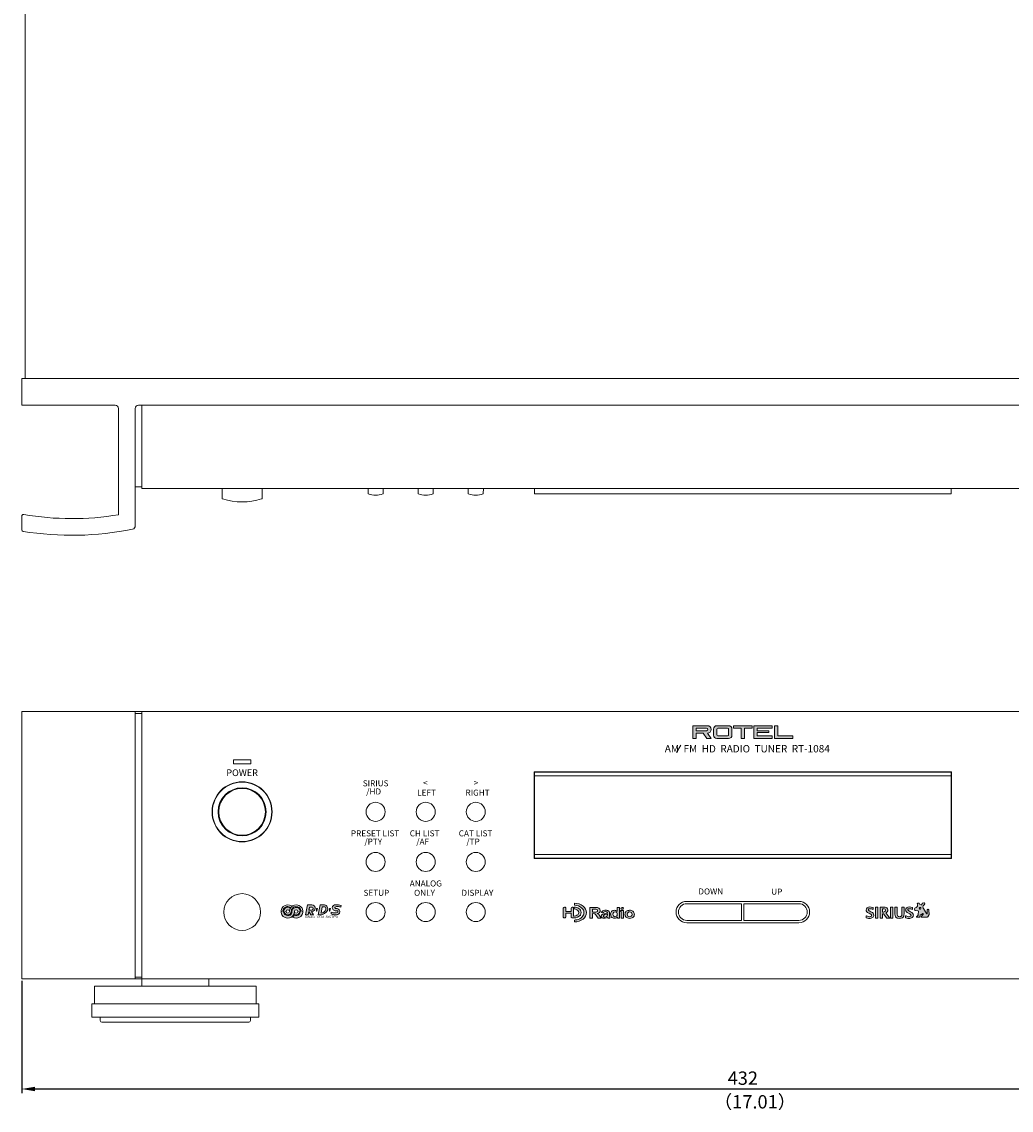
# Model space of a CAD drawing. Extents: x 198 to 804, y -39 to 613.
# Drawn here: x 198 to 494, y -39 to 287 of the extents above; entities that cross this region are included whole.
import ezdxf

# ---------------------------------------------------------------- set-up
doc = ezdxf.new("R2010")
doc.units = 0
doc.header["$LTSCALE"] = 0.5
doc.linetypes.add('HIDDEN2', pattern=[4.7625, 3.175, -1.5875])
doc.layers.get('DEFPOINTS').update_dxf_attribs({"linetype": 'CONTINUOUS', "lineweight": 25})
for name, color, linetype, lineweight in [('Ac Inlet', 55, 'CONTINUOUS', 15), ('Foot', 51, 'CONTINUOUS', 15), ('FRAME 100', 1, 'CONTINUOUS', 9), ('Sub Panel', 82, 'CONTINUOUS', 15), ('Titol', 7, 'CONTINUOUS', 18), ('画層2', 3, 'CONTINUOUS', 15), ('画層3', 6, 'CONTINUOUS', 15), ('画層4', 254, 'CONTINUOUS', 15), ('画層5', 133, 'CONTINUOUS', 15), ('画層6', 135, 'CONTINUOUS', 15)]:
    doc.layers.add(name, color=color, linetype=linetype, lineweight=lineweight)
doc.styles.get("Standard").update_dxf_attribs({"font": 'romans.shx', "width": 0.75, "height": 4, "bigfont": 'bigfont.shx'})
doc.dimstyles.get("Standard").update_dxf_attribs({"dimscale": 0, "dimtxt": 2.5, "dimasz": 2, "dimexe": 0.325, "dimexo": 0.625, "dimgap": 0.09, "dimtad": 0, "dimdec": 1, "dimzin": 0, "dimdsep": 46, "dimtxsty": 'Standard', "dimcen": 0, "dimadec": 0, "dimazin": 0, "dimtfac": 1, "dimtdec": 1, "dimtofl": 0, "dimtmove": 0, "dimatfit": 3, "dimfxl": 0, "dimtolj": 1, "dimtzin": 0, "dimarcsym": 0})

# ---------------------------------------------------------------- blocks, each defined once
blk = doc.blocks.new('*D0')
at = {"layer": 'DEFPOINTS', "color": 0}
for p in [(197.54, 0.18), (629.54, 0.18), (629.54, -32.82)]:
    blk.add_point(p, dxfattribs=at)
at = {"layer": 'FRAME 100', "color": 1, "lineweight": -2}
for p, q in [((197.54, -0.45), (197.54, -34.07)), ((629.54, -0.45), (629.54, -34.07)), ((201.54, -32.82), (625.54, -32.82))]:
    blk.add_line(p, q, dxfattribs=at)
at = {"layer": 'FRAME 100', "color": 1}
for points in [[(201.54, -32.15), (201.54, -33.49), (197.54, -32.82)], [(625.54, -32.15), (625.54, -33.49), (629.54, -32.82)]]:
    blk.add_solid(points, dxfattribs=at)
at = {"layer": 'FRAME 100', "color": 7, "insert": (413.54, -29.57), "char_height": 4, "attachment_point": 5}
blk.add_mtext('\\A1;432', dxfattribs=at)

msp = doc.modelspace()

# ---------------------------------------------------------------- hatches: boundary and pattern name
at = {"layer": 'Titol', "linetype": 'Continuous'}
h = msp.add_hatch(color=256, dxfattribs=at)
h.paths.add_polyline_path([(401.669, 73.729), (402.802, 72.179), (404.041, 72.179), (402.911, 73.724, 1), (402.911, 75.984), (398.541, 75.979), (398.541, 72.179), (399.541, 72.179), (399.541, 73.729)])
h.paths.add_polyline_path([(399.541, 74.479), (399.541, 75.229), (402.666, 75.229, -1), (402.666, 74.479)], flags=16)
h.paths.add_polyline_path([(409.291, 72.179, 0.4142136), (410.291, 73.179), (410.291, 74.979, 0.4142136), (409.291, 75.979), (405.791, 75.979, 0.4142136), (404.791, 74.979), (404.791, 73.179, 0.4142136), (405.791, 72.179)])
h.paths.add_polyline_path([(406.091, 72.929, -0.4142136), (405.791, 73.229), (405.791, 74.929, -0.4142136), (406.091, 75.229), (408.991, 75.229, -0.4142136), (409.291, 74.929), (409.291, 73.229, -0.4142136), (408.991, 72.929)], flags=16)
h.paths.add_polyline_path([(414.041, 75.229), (416.291, 75.229), (416.291, 75.979), (410.791, 75.979), (410.791, 75.229), (413.041, 75.229), (413.041, 72.179), (414.041, 72.179)])
h.paths.add_polyline_path([(416.791, 72.179), (422.291, 72.179), (422.291, 72.929), (417.791, 72.929), (417.791, 73.979), (421.291, 73.979), (421.291, 74.479), (417.791, 74.479), (417.791, 75.229), (422.291, 75.229), (422.291, 75.979), (416.791, 75.979)])
h.paths.add_polyline_path([(424.041, 75.979), (423.041, 75.979), (423.041, 72.179), (428.541, 72.179), (428.541, 72.929), (424.041, 72.929)])
h = msp.add_hatch(color=256, dxfattribs=at)
h.paths.add_polyline_path([(452.784, 19.279, 0.17), (452.581, 19.793, 0.05), (452.344, 19.997, 0.0298851), (451.917, 20.245), (451.606, 20.402, -0.03), (451.19, 20.694, -0.13), (451.139, 20.851, -0.25), (451.27, 21.084, -0.17), (452.078, 21.119, -0.03), (452.443, 21), (452.569, 20.957), (452.569, 21.559), (452.499, 21.577, 0.06), (451.554, 21.696, 0.13), (450.808, 21.446, 0.22), (450.479, 20.751, 0.1756232), (450.677, 20.267, 0.0615001), (450.928, 20.052, 0.0303111), (451.346, 19.812), (451.706, 19.622, -0.04), (452.041, 19.36, -0.14), (452.089, 19.172, -0.24), (451.945, 18.887, -0.18), (451.532, 18.768, -0.05), (451.159, 18.817, -0.03), (450.59, 19.005), (450.461, 19.058), (450.461, 18.413), (450.854, 18.327, 0.03), (451.459, 18.259, 0.15), (452.41, 18.522, 0.230009)])
h.paths.add_polyline_path([(453.975, 21.623), (453.882, 21.623), (453.289, 21.623), (453.289, 18.334), (453.975, 18.334)])
h.paths.add_polyline_path([(455.382, 19.652), (455.716, 19.652), (456.698, 18.334), (457.546, 18.334), (456.409, 19.888, 0.08), (456.805, 20.211, 0.15), (456.981, 20.829, 0.19), (456.649, 21.424, 0.06), (456.224, 21.591, 0.05), (455.848, 21.623), (454.788, 21.623), (454.695, 21.623), (454.695, 18.334), (455.382, 18.334)])
h.paths.add_polyline_path([(455.382, 20.161), (455.382, 21.113), (455.599, 21.113, -0.11), (456.147, 20.996, -0.25), (456.288, 20.687, -0.2), (456.06, 20.296, -0.07), (455.705, 20.178, -0.04), (455.448, 20.161)], flags=16)
h.paths.add_polyline_path([(458.44, 21.623), (458.346, 21.623), (457.754, 21.623), (457.754, 18.334), (458.44, 18.334)])
h.paths.add_polyline_path([(459.811, 21.623), (459.125, 21.623), (459.125, 19.576, 0.11), (459.305, 18.785, 0.06), (459.5, 18.552, 0.14), (460.098, 18.292), (460.511, 18.259, 0.14), (461.374, 18.481, 0.13), (461.73, 18.905, 0.06), (461.803, 19.192, 0.02), (461.826, 19.564), (461.826, 21.623), (461.733, 21.623), (461.2, 21.623), (461.2, 19.557, -0.05), (461.154, 19.146, -0.09), (461.022, 18.914, -0.09), (460.774, 18.791, -0.06), (460.496, 18.772, -0.05), (460.097, 18.86, -0.07), (459.963, 18.979, -0.09), (459.837, 19.276, -0.06), (459.811, 19.571)])
h.paths.add_polyline_path([(464.415, 19.793, 0.06), (464.179, 19.997, 0.0296314), (463.756, 20.243), (463.441, 20.402, -0.03), (463.025, 20.694, -0.13), (462.974, 20.851, -0.25), (463.105, 21.084, -0.17), (463.914, 21.119, -0.03), (464.279, 21), (464.404, 20.957), (464.404, 21.559), (464.335, 21.577, 0.06), (463.389, 21.696, 0.13), (462.619, 21.426, 0.21), (462.315, 20.751, 0.17), (462.522, 20.258, 0.0594422), (462.766, 20.051, 0.0301885), (463.181, 19.812), (463.542, 19.622, -0.04), (463.876, 19.36, -0.13), (463.925, 19.172, -0.240364), (463.781, 18.887, -0.18), (463.368, 18.768, -0.05), (462.995, 18.817, -0.03), (462.426, 19.005), (462.296, 19.058), (462.296, 18.413), (462.689, 18.327, 0.03), (463.295, 18.259, 0.15), (464.246, 18.522, 0.230009), (464.619, 19.279, 0.16)])
h.paths.add_polyline_path([(467.614, 21.26, -0.07), (467.544, 21.482), (467.5, 21.779, -0.22), (467.588, 22.037), (467.68, 22.126), (467.9, 22.341), (467.956, 22.407, 0.09), (468.047, 22.599), (468.057, 22.644, 0.23), (467.984, 22.897, 0.26), (467.729, 22.951), (467.458, 22.852, 0.14), (467.307, 22.692), (467.205, 22.468, -0.3918167), (466.979, 22.366), (466.514, 22.508), (466.34, 22.794, 0.35), (466.117, 22.865), (465.956, 22.797, 0.279899), (465.813, 22.583), (465.818, 22.385, 0.07), (465.88, 22.161), (465.903, 22.115, -0.340415), (465.838, 21.867), (465.678, 21.733, -0.01), (465.433, 21.546), (465.064, 21.288, 0.28), (464.974, 21.05), (465.054, 20.739, 0.329905), (465.248, 20.592), (466.086, 20.526, -0.1636918), (466.115, 20.423), (466.107, 19.431, -0.12), (466.015, 19.231), (465.58, 18.721, 0.2555589), (465.576, 18.655, 0.2588669), (465.631, 18.618), (466.498, 18.655, 0.19), (466.571, 18.774), (466.63, 19.22, -0.3655613), (466.797, 19.378, 0.1153868), (467.052, 19.463), (467.476, 19.746), (467.563, 19.756, -0.3), (467.604, 19.679), (467.595, 19.574, -0.13), (467.494, 19.382), (467.048, 18.938, 0.11), (466.981, 18.759, 0.21), (467.032, 18.663), (467.137, 18.637), (468.798, 18.673, 0.1), (468.913, 18.762), (469.262, 19.237, 0.11), (469.318, 19.452), (469.309, 20.716, 0.13), (469.207, 20.908), (469.141, 20.973, 0.39), (468.921, 20.973), (468.85, 20.893, 0.13), (468.783, 20.686), (468.776, 19.794, -0.1), (468.71, 19.638, -0.33), (468.627, 19.629, -0.13), (468.556, 19.698)])
h.paths.add_polyline_path([(466.564, 21.038, -0.33), (466.361, 21.328, -0.380285), (466.764, 21.525, -0.25), (466.893, 21.227, -0.34)], flags=16)
h = msp.add_hatch(color=256, dxfattribs=at)
h.paths.add_polyline_path([(279.235, 20.334, -1), (280.235, 20.334), (280.715, 20.134), (280.985, 20.334, 1), (278.485, 20.334, -1), (275.985, 20.334), (275.748, 20.534), (275.235, 20.334, 1)])
h.paths.add_polyline_path([(277.735, 20.334, -0.1302602), (277.997, 21.325, 0.6223816), (275.985, 20.334), (276.255, 20.134), (276.735, 20.334, -1)], flags=17)
h.paths.add_polyline_path([(281.735, 20.334), (281.222, 20.534), (280.985, 20.334, -0.56807), (279.14, 19.235, -0.086966), (278.653, 18.652, 0.5934718)])
h = msp.add_hatch(color=256, dxfattribs=at)
h.paths.add_polyline_path([(282.566, 19.357), (283.327, 19.357), (283.504, 20.357), (284.122, 19.357), (284.959, 19.357), (284.341, 20.357), (284.442, 20.357, 0.3639702), (285.426, 21.184), (285.442, 21.273, 0.4392866), (284.446, 22.357), (283.095, 22.357)])
h.paths.add_polyline_path([(283.724, 21.607), (284.516, 21.607, -0.3930476), (284.816, 21.329), (284.786, 21.179, -0.3977929), (284.286, 20.707), (283.565, 20.707)], flags=16)
h.paths.add_polyline_path([(286.151, 21.188), (285.868, 21.188), (285.812, 20.434), (285.942, 20.434)])
h.paths.add_polyline_path([(286.374, 19.357), (287.176, 19.357, 0.2969401), (289.177, 20.857), (289.183, 20.89, 0.4663077), (287.952, 22.357), (286.903, 22.357)])
h.paths.add_polyline_path([(287.214, 19.803), (287.563, 21.781), (288.126, 21.781, -0.4663077), (288.667, 21.135), (288.65, 21.035, -0.3053443)], flags=16)
h.paths.add_polyline_path([(290.018, 21.188), (289.735, 21.188), (289.679, 20.434), (289.809, 20.434)])
h.paths.add_polyline_path([(291.837, 19.357, 0.3704601), (292.825, 20.206, 0.4648134), (291.549, 21.202, -0.8321889), (291.412, 21.681, -0.1143174), (292.187, 21.822, -0.1065796), (293.164, 21.626), (293.252, 22.127, 0.085032), (292.393, 22.357), (291.55, 22.357, 0.3816593), (290.556, 21.47, 0.4205079), (291.837, 20.519, -1.0296223), (292.063, 20.034, -0.1143174), (291.288, 19.893, -0.1113665), (290.27, 20.107), (290.182, 19.607, 0.0893326), (291.082, 19.357)])
h = msp.add_hatch(color=256, dxfattribs=at)
h.paths.add_polyline_path([(364.868, 19.248, 0.14), (365.121, 20.068, 0.21), (364.443, 21.246, 0.160019), (363.049, 21.673), (363.049, 21.09, -0.230038), (364.342, 20.303, -0.07), (364.387, 20.034, -0.269992), (363.857, 19.194, -0.1307929), (363.044, 18.979), (362.807, 18.979), (362.804, 21.412, 0.3), (362.597, 21.64, 0.09), (362.405, 21.668, 0.32), (362.07, 21.378), (362.07, 20.379), (360.498, 20.379), (360.496, 21.412, 0.3), (360.289, 21.64, 0.09), (360.097, 21.668, 0.32), (359.761, 21.378), (359.764, 18.653, 0.3), (359.97, 18.426), (360.305, 18.432, 0.22), (360.498, 18.687), (360.498, 19.798), (362.07, 19.798), (362.073, 18.653, 0.3), (362.278, 18.426), (362.438, 18.397), (363.049, 18.397, 0.210013)])
h.paths.add_polyline_path([(366.675, 20.005, 0.230013), (365.751, 21.891, 0.180027), (363.119, 22.811), (363.119, 22.23, -0.180034), (365.337, 21.378, -0.189979), (365.938, 20.005, -0.190023), (365.437, 18.739, -0.169994), (363.79, 17.843, -0.04), (363.119, 17.779), (363.119, 17.198, 0.159992), (365.692, 18.07, 0.209978)])
h.paths.add_polyline_path([(370.613, 20.045, 0.21), (370.844, 20.605, 0.24), (370.442, 21.306, 0.16005), (369.441, 21.54), (367.743, 21.54), (367.743, 18.334), (368.512, 18.334), (368.512, 19.701), (369.07, 19.666, -0.05), (369.231, 19.596, -0.08), (369.432, 19.419, -0.03), (369.615, 19.178), (370.183, 18.334), (371.075, 18.334), (370.461, 19.303, 0.04), (370.214, 19.618, 0.16), (369.898, 19.762, 0.12)])
h.paths.add_polyline_path([(368.512, 20.163), (368.512, 21.042), (369.231, 21.042, -0.09), (369.795, 20.961, -0.309926), (370.051, 20.554, -0.25), (369.798, 20.229, -0.07), (369.541, 20.177, -0.02), (369.231, 20.163)], flags=16)
h.paths.add_polyline_path([(373.65, 19.767, 0.05), (373.611, 20.122, 0.17), (373.332, 20.535, 0.07), (372.931, 20.672, 0.05), (372.442, 20.706, 0.04), (371.947, 20.663, 0.16), (371.286, 20.283, 0.09), (371.165, 20.016), (371.801, 19.938, -0.150062), (372.084, 20.265, -0.109967), (372.721, 20.274, -0.05), (372.847, 20.209, -0.1440025), (372.936, 20.062, -0.0683686), (372.962, 19.864, -0.0100032), (371.947, 19.632, 0.0399677), (371.546, 19.514, 0.27), (371.079, 18.858, 0.21), (371.403, 18.411, 0.14), (372.343, 18.316, 0.1), (373.034, 18.541, 0.07), (373.088, 18.339), (373.745, 18.339, -0.110129), (373.65, 18.877)])
h.paths.add_polyline_path([(372.726, 18.824, -0.17), (372.205, 18.654, -0.07), (371.947, 18.692, -0.3290486), (371.774, 18.947, -0.2836295), (371.982, 19.258, -0.06), (372.258, 19.358), (372.962, 19.527), (372.958, 19.262, -0.19)], flags=16)
h.paths.add_polyline_path([(376.608, 21.54), (375.919, 21.54), (375.919, 20.374, 0.18), (375.058, 20.701, 0.200008), (374.237, 20.355, 0.19), (373.932, 19.496, 0.170076), (374.293, 18.575, 0.2), (375.444, 18.316, 0.15), (375.971, 18.653), (375.971, 18.339), (376.608, 18.339)])
h.paths.add_polyline_path([(374.632, 19.474, -0.05), (374.67, 19.803, -0.369995), (375.284, 20.246, -0.24), (375.778, 19.993, -0.160081), (375.929, 19.469, -0.150115), (375.725, 18.925, -0.2), (375.216, 18.757, -0.18), (374.763, 18.989, -0.17)], flags=16)
h.paths.add_polyline_path([(377.768, 21.307, 0.29), (377.559, 21.544, 0.09), (377.382, 21.578, 0.350146), (376.997, 21.237, 0.29), (377.202, 21), (377.559, 20.998, 0.240199)])
h.paths.add_polyline_path([(377.821, 20.653), (376.902, 20.653), (376.902, 20.286), (377.134, 20.286), (377.134, 18.334), (377.821, 18.334)])
h.paths.add_polyline_path([(381.044, 19.491, 0.209983), (380.639, 20.4, 0.179939), (379.64, 20.701, 0.140005), (378.643, 20.4, 0.240062), (378.231, 19.491, 0.210004), (378.643, 18.578, 0.189982), (380.027, 18.311, 0.1), (380.639, 18.578, 0.240004)])
h.paths.add_polyline_path([(378.921, 19.524, -0.17), (379.16, 20.082, -0.19), (379.64, 20.239, -0.2), (380.178, 20.021, -0.200034), (380.355, 19.458, -0.16), (380.135, 18.923, -0.19), (379.64, 18.753, -0.16), (379.096, 18.965, -0.20985)], flags=16)

# ---------------------------------------------------------------- linework, layer by layer
at = {"layer": 'Ac Inlet', "linetype": 'Continuous'}
for radius in [8.9, 7.2]:
    msp.add_circle((263.541, 50.179), radius, dxfattribs=at)
at = {"layer": 'Foot', "linetype": 'Continuous'}
for p, q in [((233.541, -2.021), (233.541, 0.179)), ((253.541, 0.179), (253.541, -2.021)), ((219.291, -2.021), (233.541, -2.021)), ((219.291, -7.321), (219.291, -2.021)), ((233.541, -2.021), (253.541, -2.021)), ((253.541, -2.021), (267.791, -2.021)), ((267.791, -2.021), (267.791, -7.321)), ((218.541, -11.321), (218.541, -7.321)), ((218.541, -7.321), (219.291, -7.321)), ((219.291, -7.321), (267.791, -7.321)), ((267.791, -7.321), (268.541, -7.321)), ((268.541, -7.321), (268.541, -11.321)), ((221.041, -11.321), (218.541, -11.321)), ((221.041, -11.321), (266.041, -11.321)), ((221.041, -12.321), (221.041, -11.321)), ((265.541, -12.821), (221.541, -12.821)), ((266.041, -11.321), (266.041, -12.321)), ((268.541, -11.321), (266.041, -11.321))]:
    msp.add_line(p, q, dxfattribs=at)
for centre, start, end in [((221.541, -12.321), 180, 270), ((265.541, -12.321), 270, 0)]:
    msp.add_arc(centre, 0.5, start, end, dxfattribs=at)
at = {"layer": 'Sub Panel'}
for centre, radius in [((303.541, 50.179), 2.85), ((318.541, 50.179), 2.85), ((333.541, 50.179), 2.85), ((303.541, 35.179), 2.85), ((318.541, 35.179), 2.85), ((333.541, 35.179), 2.85), ((263.541, 20.179), 5.5), ((303.541, 20.179), 2.85), ((318.541, 20.179), 2.85), ((333.541, 20.179), 2.85)]:
    msp.add_circle(centre, radius, dxfattribs=at)
at = {"layer": 'Titol', "linetype": 'Continuous'}
for p, q in [((402.911, 75.984), (398.541, 75.979)), ((398.541, 75.979), (398.541, 72.179)), ((402.666, 75.229), (399.541, 75.229)), ((399.541, 75.229), (399.541, 74.479)), ((404.791, 73.179), (404.791, 74.979)), ((405.791, 75.979), (409.291, 75.979)), ((406.091, 75.229), (408.991, 75.229)), ((410.291, 74.979), (410.291, 73.179)), ((416.291, 75.979), (410.791, 75.979)), ((410.791, 75.979), (410.791, 75.229)), ((410.791, 75.229), (413.041, 75.229)), ((413.041, 75.229), (413.041, 72.179)), ((414.041, 72.179), (414.041, 75.229)), ((414.041, 75.229), (416.291, 75.229)), ((416.291, 75.229), (416.291, 75.979)), ((422.291, 75.979), (416.791, 75.979)), ((416.791, 75.979), (416.791, 72.179)), ((417.791, 74.479), (417.791, 75.229)), ((417.791, 75.229), (422.291, 75.229)), ((422.291, 75.229), (422.291, 75.979)), ((423.041, 75.979), (424.041, 75.979)), ((423.041, 72.179), (423.041, 75.979)), ((424.041, 75.979), (424.041, 72.929)), ((398.541, 72.179), (399.541, 72.179)), ((399.541, 74.479), (402.666, 74.479)), ((399.541, 72.179), (399.541, 73.729)), ((399.541, 73.729), (401.669, 73.729)), ((402.802, 72.179), (401.669, 73.729)), ((402.802, 72.179), (404.041, 72.179)), ((404.041, 72.179), (402.911, 73.724)), ((405.791, 73.229), (405.791, 74.929)), ((409.291, 72.179), (405.791, 72.179)), ((408.991, 72.929), (406.091, 72.929)), ((409.291, 74.929), (409.291, 73.229)), ((413.041, 72.179), (414.041, 72.179)), ((416.791, 72.179), (422.291, 72.179)), ((421.291, 74.479), (417.791, 74.479)), ((417.791, 72.929), (417.791, 73.979)), ((417.791, 73.979), (421.291, 73.979)), ((422.291, 72.929), (417.791, 72.929)), ((421.291, 73.979), (421.291, 74.479)), ((422.291, 72.179), (422.291, 72.929)), ((428.541, 72.179), (423.041, 72.179)), ((424.041, 72.929), (428.541, 72.929)), ((428.541, 72.929), (428.541, 72.179)), ((393.702, 67.979), (394.925, 70.179)), ((275.235, 20.334), (275.748, 20.534)), ((275.748, 20.534), (275.985, 20.334)), ((275.985, 20.334), (276.255, 20.134)), ((276.255, 20.134), (276.735, 20.334)), ((280.235, 20.334), (280.715, 20.134)), ((280.715, 20.134), (280.985, 20.334)), ((280.985, 20.334), (281.222, 20.534)), ((281.222, 20.534), (281.735, 20.334)), ((283.504, 20.357), (284.122, 19.357)), ((284.959, 19.357), (284.341, 20.357)), ((284.816, 21.329), (284.786, 21.179)), ((287.563, 21.781), (288.126, 21.781)), ((291.55, 22.357), (292.393, 22.357))]:
    msp.add_line(p, q, dxfattribs=at)
at = {"layer": 'Titol'}
for p, q in [((466.117, 22.865), (465.956, 22.797)), ((467.729, 22.951), (467.458, 22.852)), ((282.566, 19.357), (283.095, 22.357)), ((283.095, 22.357), (284.446, 22.357)), ((283.327, 19.357), (283.504, 20.357)), ((283.562, 20.707), (284.326, 20.707)), ((283.565, 20.707), (283.724, 21.607)), ((283.592, 20.857), (283.724, 21.607)), ((283.724, 21.607), (284.516, 21.607)), ((284.341, 20.357), (284.442, 20.357)), ((285.426, 21.184), (285.442, 21.273)), ((285.868, 21.188), (285.812, 20.434)), ((285.812, 20.434), (285.942, 20.434)), ((285.868, 21.188), (286.151, 21.188)), ((286.151, 21.188), (285.942, 20.434)), ((286.374, 19.357), (286.903, 22.357)), ((286.903, 22.357), (287.952, 22.357)), ((287.214, 19.803), (287.563, 21.781)), ((288.65, 21.035), (288.667, 21.135)), ((289.177, 20.857), (289.183, 20.89)), ((289.735, 21.188), (289.679, 20.434)), ((289.679, 20.434), (289.809, 20.434)), ((289.735, 21.188), (290.018, 21.188)), ((290.018, 21.188), (289.809, 20.434)), ((290.27, 20.107), (290.182, 19.607)), ((293.164, 21.626), (293.252, 22.126)), ((359.761, 21.378), (359.764, 18.653)), ((360.498, 20.379), (360.496, 21.412)), ((362.07, 20.379), (360.498, 20.379)), ((360.498, 18.687), (360.498, 19.798)), ((360.498, 19.798), (362.07, 19.798)), ((362.07, 21.378), (362.07, 20.379)), ((362.07, 19.798), (362.073, 18.653)), ((362.807, 18.979), (362.804, 21.412)), ((363.049, 21.673), (363.049, 21.09)), ((363.119, 22.811), (363.119, 22.23)), ((369.441, 21.54), (367.743, 21.54)), ((367.743, 21.54), (367.743, 18.334)), ((368.512, 20.163), (368.512, 21.042)), ((368.512, 21.042), (369.231, 21.042)), ((369.231, 20.163), (368.512, 20.163)), ((368.512, 18.334), (368.512, 19.701)), ((368.512, 19.701), (369.07, 19.666)), ((371.165, 20.016), (371.801, 19.938)), ((373.65, 18.877), (373.65, 19.767)), ((376.608, 21.54), (375.919, 21.54)), ((375.919, 21.54), (375.919, 20.374)), ((376.608, 18.339), (376.608, 21.54)), ((377.821, 20.653), (376.902, 20.653)), ((376.902, 20.653), (376.902, 20.286)), ((376.902, 20.286), (377.134, 20.286)), ((377.134, 20.286), (377.134, 18.334)), ((377.202, 21), (377.559, 20.998)), ((377.821, 18.334), (377.821, 20.653)), ((451.346, 19.812), (451.706, 19.622)), ((451.915, 20.246), (451.606, 20.402)), ((452.443, 21), (452.569, 20.957)), ((452.569, 21.559), (452.499, 21.577)), ((452.569, 20.957), (452.569, 21.559)), ((453.882, 21.623), (453.289, 21.623)), ((453.289, 21.623), (453.289, 18.334)), ((453.975, 21.623), (453.882, 21.623)), ((453.975, 18.334), (453.975, 21.623)), ((454.788, 21.623), (454.695, 21.623)), ((454.695, 21.623), (454.695, 18.334)), ((455.848, 21.623), (454.788, 21.623)), ((455.382, 20.161), (455.382, 21.113)), ((455.382, 21.113), (455.599, 21.113)), ((455.448, 20.161), (455.382, 20.161)), ((455.382, 18.334), (455.382, 19.652)), ((455.382, 19.652), (455.716, 19.652)), ((455.716, 19.652), (456.698, 18.334)), ((457.546, 18.334), (456.409, 19.888)), ((458.346, 21.623), (457.754, 21.623)), ((457.754, 21.623), (457.754, 18.334)), ((458.44, 21.623), (458.346, 21.623)), ((458.44, 18.334), (458.44, 21.623)), ((459.811, 21.623), (459.125, 21.623)), ((459.125, 21.623), (459.125, 19.576)), ((459.811, 19.571), (459.811, 21.623)), ((461.733, 21.623), (461.2, 21.623)), ((461.2, 21.623), (461.2, 19.557)), ((461.826, 21.623), (461.733, 21.623)), ((461.826, 19.564), (461.826, 21.623)), ((463.181, 19.812), (463.542, 19.622)), ((463.75, 20.246), (463.441, 20.402)), ((464.279, 21), (464.404, 20.957)), ((464.404, 21.559), (464.335, 21.577)), ((464.404, 20.957), (464.404, 21.559)), ((464.974, 21.05), (465.054, 20.739)), ((465.433, 21.546), (465.064, 21.288)), ((465.248, 20.592), (466.086, 20.526)), ((465.85, 21.877), (465.678, 21.733)), ((465.813, 22.583), (465.818, 22.385)), ((465.88, 22.161), (465.903, 22.115)), ((466.115, 20.439), (466.107, 19.431)), ((466.514, 22.508), (466.34, 22.794)), ((466.988, 22.363), (466.514, 22.508)), ((467.052, 19.463), (467.476, 19.746)), ((467.307, 22.692), (467.2, 22.458)), ((467.476, 19.746), (467.563, 19.756)), ((467.544, 21.482), (467.5, 21.779)), ((467.588, 22.037), (467.68, 22.126)), ((467.604, 19.679), (467.595, 19.574)), ((468.556, 19.698), (467.614, 21.26)), ((467.68, 22.126), (467.9, 22.341)), ((467.9, 22.341), (467.956, 22.407)), ((468.047, 22.599), (468.057, 22.644)), ((468.783, 20.686), (468.776, 19.794)), ((468.921, 20.973), (468.85, 20.893)), ((469.207, 20.908), (469.141, 20.973)), ((469.318, 19.452), (469.309, 20.716)), ((282.566, 19.357), (283.327, 19.357)), ((284.122, 19.357), (284.959, 19.357)), ((286.374, 19.357), (287.176, 19.357)), ((291.837, 19.357), (291.082, 19.357)), ((359.97, 18.426), (360.305, 18.432)), ((362.278, 18.426), (362.438, 18.397)), ((362.438, 18.397), (363.049, 18.397)), ((363.049, 18.979), (362.807, 18.979)), ((363.119, 17.779), (363.119, 17.198)), ((367.743, 18.334), (368.512, 18.334)), ((369.615, 19.178), (370.183, 18.334)), ((370.183, 18.334), (371.075, 18.334)), ((371.075, 18.334), (370.461, 19.303)), ((372.258, 19.358), (372.962, 19.527)), ((372.962, 19.527), (372.958, 19.262)), ((373.088, 18.339), (373.745, 18.339)), ((375.971, 18.653), (375.971, 18.339)), ((375.971, 18.339), (376.608, 18.339)), ((377.134, 18.334), (377.821, 18.334)), ((450.59, 19.005), (450.461, 19.058)), ((450.461, 19.058), (450.461, 18.413)), ((450.461, 18.413), (450.854, 18.327)), ((453.289, 18.334), (453.975, 18.334)), ((454.695, 18.334), (455.382, 18.334)), ((456.698, 18.334), (457.546, 18.334)), ((457.754, 18.334), (458.44, 18.334)), ((460.098, 18.292), (460.511, 18.259)), ((462.426, 19.005), (462.296, 19.058)), ((462.296, 19.058), (462.296, 18.413)), ((462.296, 18.413), (462.689, 18.327)), ((466.015, 19.231), (465.592, 18.735)), ((465.649, 18.619), (466.498, 18.655)), ((466.571, 18.774), (466.631, 19.226)), ((467.032, 18.663), (467.137, 18.637)), ((467.494, 19.382), (467.048, 18.938)), ((467.137, 18.637), (468.798, 18.673)), ((468.913, 18.762), (469.262, 19.237))]:
    msp.add_line(p, q, dxfattribs=at)
at = {"layer": 'Titol', "linetype": 'Continuous'}
for centre in [(277.235, 20.334), (279.735, 20.334)]:
    msp.add_circle(centre, 0.5, dxfattribs=at)
for centre, radius, start, end in [((402.666, 74.854), 0.375, 270, 90), ((402.911, 74.854), 1.13, 270, 90), ((405.791, 74.979), 1, 90, 180), ((406.091, 74.929), 0.3, 90, 180), ((408.991, 74.929), 0.3, 0, 90), ((409.291, 74.979), 1, 0, 90), ((405.791, 73.179), 1, 180, 270), ((406.091, 73.229), 0.3, 180, 270), ((408.991, 73.229), 0.3, 270, 0), ((409.291, 73.179), 1, 270, 0), ((277.235, 20.334), 2, 57.24826, 0), ((277.235, 20.334), 1.5, 60.79079, 172.33774), ((277.235, 20.334), 1.25, 52.4105, 0), ((277.235, 20.334), 1, 191.53696, 0), ((279.735, 20.334), 2, 237.24826, 180), ((279.735, 20.334), 1.5, 7.66226, 180), ((279.735, 20.334), 1.25, 241.60158, 180), ((279.735, 20.334), 1, 241.18389, 348.46304), ((287.025, 21.643), 2.291, 266.21803, 339.93502), ((287.017, 21.485), 1.693, 276.67022, 344.58923), ((288.126, 21.231), 0.55, 350, 90), ((291.525, 21.454), 0.253, 116.3777, 275.44511), ((291.767, 20.166), 1.059, 2.18153, 101.90008), ((291.957, 20.28), 0.267, 293.23083, 116.57552), ((277.235, 20.334), 2.2, 310.1316, 330.01272)]:
    msp.add_arc(centre, radius, start, end, dxfattribs=at)
at = {"layer": 'Titol'}
for centre, radius, start, end in [((466.185, 22.69), 0.188, 33.8759, 111.03608), ((467.663, 22.508), 0.4, 120.81324, 152.69169), ((467.808, 22.695), 0.268, 49.02508, 107.32195), ((467.76, 22.695), 0.302, 350.1592, 41.97026), ((284.286, 21.207), 0.5, 270, 356.76925), ((284.442, 21.357), 1, 270, 350), ((284.446, 21.357), 1, 355.13904, 90), ((284.516, 21.307), 0.3, 4.17125, 90), ((287.952, 21.107), 1.25, 350, 90), ((291.326, 21.982), 2.635, 244.26967, 264.68899), ((291.254, 22.258), 2.365, 245.40768, 270.82627), ((291.55, 21.357), 1, 90, 173.55928), ((291.662, 21.621), 1.116, 187.80899, 279.03755), ((291.372, 21.635), 1.744, 267.2482, 293.33458), ((292.103, 20.08), 1.744, 87.2482, 113.33458), ((291.837, 20.357), 1, 270, 351.31064), ((292.221, 19.457), 2.365, 66.49188, 90.82627), ((292.149, 19.733), 2.635, 65.24787, 84.68899), ((360.133, 21.287), 0.382, 95.31219, 166.29088), ((360.117, 21.125), 0.543, 71.56767, 92.13872), ((360.22, 21.37), 0.279, 8.75489, 75.55187), ((362.441, 21.288), 0.382, 95.35864, 166.33732), ((362.426, 21.125), 0.543, 71.56557, 92.13663), ((362.528, 21.37), 0.279, 8.75489, 75.55187), ((363.097, 19.337), 2.336, 54.80619, 91.17155), ((362.886, 19.366), 1.732, 32.76206, 84.58139), ((363.198, 18.816), 3.997, 50.30716, 91.12905), ((363.083, 18.825), 3.406, 48.55683, 89.38027), ((363.401, 20.069), 0.987, 297.56175, 357.99834), ((363.409, 20.01), 0.979, 1.40561, 17.42231), ((363.441, 19.887), 1.689, 6.17203, 53.61115), ((363.558, 20.1), 1.563, 326.96517, 358.84361), ((363.896, 19.928), 2.043, 2.16064, 45.18787), ((364.082, 20.008), 1.856, 316.8911, 359.92806), ((363.981, 20.156), 2.698, 309.36132, 356.79561), ((364.272, 19.996), 2.403, 0.21886, 52.03275), ((368.801, 18.83), 0.878, 60.71793, 72.16755), ((369.29, 19.445), 1.597, 71.55099, 92.12205), ((369.217, 24.046), 3.883, 270.20043, 274.78348), ((368.782, 18.884), 0.842, 39.46389, 57.75958), ((369.586, 19.9), 1.646, 58.67966, 95.05194), ((369.483, 21.118), 0.943, 273.52191, 289.5386), ((369.627, 20.571), 0.425, 357.7355, 66.61377), ((369.621, 20.629), 0.437, 293.96889, 350.11387), ((369.675, 21.37), 1.624, 277.92891, 305.3), ((369.836, 19.21), 0.556, 47.19087, 83.55198), ((368.375, 17.918), 2.504, 33.58646, 42.7489), ((369.955, 20.561), 0.89, 2.84443, 56.82737), ((370.091, 20.588), 0.753, 313.85118, 1.2903), ((371.96, 19.817), 0.819, 145.34832, 165.91937), ((372.196, 19.466), 1.223, 101.7273, 138.08841), ((372.48, 17.068), 2.618, 101.73488, 110.89732), ((372.475, 19.641), 0.736, 122.09227, 156.22923), ((372.46, 17.599), 3.107, 90.33102, 99.49346), ((366.655, 45.1), 26.013, 281.73894, 284.0307), ((372.423, 18.839), 1.466, 78.25835, 103.36007), ((372.519, 18.249), 2.458, 80.35734, 91.80696), ((372.457, 19.614), 0.711, 56.76132, 68.21094), ((372.642, 19.984), 0.304, 15.84803, 47.72647), ((372.645, 19.179), 1.52, 63.12476, 79.14145), ((372.227, 19.869), 0.735, 359.56781, 15.5845), ((372.882, 19.93), 0.755, 14.78754, 53.37972), ((371.858, 19.751), 1.793, 0.51188, 11.9615), ((375.174, 19.539), 1.243, 138.94187, 181.97374), ((375.063, 19.544), 1.157, 90.25162, 135.49311), ((376.295, 19.448), 1.663, 167.67081, 179.12043), ((375.235, 19.667), 0.581, 85.2108, 166.42769), ((375.048, 19.379), 1.322, 48.78654, 89.60243), ((375.282, 19.635), 0.611, 35.86828, 89.85121), ((375.056, 19.501), 0.874, 357.94119, 34.3204), ((377.403, 21.166), 0.412, 92.89505, 170.08504), ((377.287, 21.28), 0.293, 188.37894, 253.06757), ((377.378, 21.073), 0.505, 69.00599, 89.57705), ((377.476, 21.261), 0.295, 8.96802, 73.65665), ((377.36, 21.357), 0.411, 299.04559, 353.07165), ((379.329, 19.541), 1.099, 128.61039, 182.60676), ((379.669, 18.805), 1.897, 90.88432, 122.76389), ((379.836, 19.461), 0.918, 137.48176, 176.07394), ((379.599, 19.551), 0.689, 86.58203, 129.6139), ((379.734, 19.207), 1.497, 52.8065, 93.60885), ((379.648, 19.484), 0.754, 45.36603, 90.60576), ((379.591, 19.528), 0.767, 354.78255, 40.02977), ((379.808, 19.485), 1.236, 0.29861, 47.73399), ((451.395, 20.743), 0.917, 129.8691, 179.49877), ((451.245, 20.782), 0.767, 182.36853, 223.18443), ((451.673, 21.177), 1.349, 222.97462, 236.70914), ((451.652, 20.161), 1.538, 93.67871, 123.30636), ((453.121, 23.373), 3.979, 236.63966, 243.51309), ((451.422, 20.845), 0.284, 122.52883, 178.6738), ((451.462, 20.87), 0.324, 183.2931, 212.92075), ((453.825, 24.012), 4.237, 231.54354, 238.41697), ((451.724, 19.947), 1.224, 73.18423, 111.77641), ((451.534, 17.713), 3.983, 75.98534, 89.71986), ((450.239, 17.404), 2.66, 47.34865, 56.51109), ((450.052, 16.554), 4.136, 56.35259, 63.22603), ((451.274, 18.016), 3.205, 68.59989, 75.47333), ((451.445, 18.713), 1.567, 43.55465, 55.00427), ((451.948, 19.246), 0.836, 2.25504, 40.84722), ((455.473, 21.773), 1.612, 269.09226, 278.2547), ((455.61, 19.824), 1.289, 65.39349, 90.50269), ((455.461, 21.5), 1.345, 280.4266, 296.44329), ((455.877, 19.731), 1.892, 79.41068, 90.8603), ((455.705, 20.765), 0.588, 307.18752, 352.42725), ((455.928, 20.709), 0.36, 356.4903, 52.63527), ((455.743, 19.745), 1.908, 61.65786, 75.39239), ((455.602, 21.278), 1.607, 300.13367, 318.42936), ((456.061, 20.705), 0.928, 7.66535, 50.69722), ((455.886, 20.807), 1.095, 327.04206, 1.16513), ((460.991, 19.586), 1.866, 180.29975, 205.40895), ((461.051, 19.529), 1.24, 178.06483, 191.79935), ((457.16, 19.665), 4.667, 354.17523, 358.75829), ((463.235, 20.742), 0.92, 131.99978, 179.43889), ((463.123, 20.801), 0.809, 183.52977, 222.12195), ((463.509, 21.175), 1.347, 222.91727, 236.65179), ((463.515, 20.105), 1.596, 94.50936, 124.13701), ((464.956, 23.369), 3.976, 236.60968, 243.48311), ((463.257, 20.844), 0.284, 122.43539, 178.58036), ((463.297, 20.869), 0.324, 183.12862, 212.75627), ((465.66, 24.016), 4.24, 231.57588, 238.44931), ((463.559, 19.947), 1.224, 73.1827, 111.77488), ((463.37, 17.711), 3.985, 75.98908, 89.7236), ((462.071, 17.404), 2.662, 47.29561, 56.45805), ((461.887, 16.55), 4.139, 56.38164, 63.25507), ((463.11, 18.016), 3.205, 68.59989, 75.47333), ((463.45, 18.915), 1.304, 42.29238, 56.0269), ((463.735, 19.225), 0.886, 3.46694, 39.82805), ((465.215, 21.095), 0.245, 127.96144, 190.53042), ((465.251, 20.796), 0.205, 196.23797, 269.2699), ((460.881, 27.764), 7.706, 306.20736, 308.49912), ((466.06, 22.573), 0.247, 115.00522, 177.55274), ((466.643, 22.493), 0.832, 187.49593, 203.51262), ((465.71, 22.033), 0.209, 312.04572, 23.02441), ((465.948, 20.432), 0.167, 2.19886, 34.0773), ((466.673, 21.2), 0.338, 74.46618, 157.75041), ((466.658, 21.32), 0.297, 178.46624, 251.5178), ((466.605, 21.346), 0.311, 262.38535, 337.49749), ((466.549, 21.255), 0.345, 355.33462, 51.47959), ((467.037, 22.539), 0.182, 254.54003, 333.73553), ((467.181, 19.67), 0.425, 317.32319, 346.95084), ((467.823, 21.813), 0.325, 136.48465, 186.11432), ((468.369, 21.62), 0.837, 189.45558, 205.47227), ((467.525, 19.686), 0.0792, 354.63536, 61.43234), ((467.471, 22.754), 0.596, 324.41309, 344.98415), ((468.721, 19.797), 0.192, 211.01052, 240.63817), ((468.662, 19.69), 0.0701, 239.32148, 312.37304), ((468.357, 19.88), 0.428, 325.49113, 348.3335), ((469.208, 20.662), 0.426, 147.1257, 176.75335), ((469.031, 20.853), 0.162, 47.38843, 132.61157), ((468.896, 20.618), 0.425, 13.34401, 42.97165), ((360.04, 18.696), 0.279, 188.75526, 255.55224), ((360.126, 18.769), 0.381, 298.02161, 347.65128), ((362.348, 18.695), 0.278, 188.68598, 255.48295), ((362.991, 20.892), 2.496, 271.33995, 318.78192), ((363.047, 20.614), 1.635, 270.08934, 299.71699), ((363.079, 21.552), 4.354, 270.5314, 306.89072), ((363.055, 21.997), 4.219, 270.86798, 280.03042), ((363.333, 20.643), 2.837, 279.26432, 317.85516), ((367.513, 17.773), 2.529, 33.75448, 40.62791), ((371.876, 18.785), 0.8, 114.34285, 174.78115), ((371.75, 19.003), 0.686, 192.21625, 239.65537), ((372.039, 20.008), 1.719, 248.28618, 280.16462), ((372.131, 18.934), 0.357, 114.60681, 179.3077), ((372.033, 18.936), 0.259, 179.56516, 250.54384), ((372.213, 19.59), 0.936, 253.50595, 269.52264), ((372.533, 18.165), 1.224, 103.00381, 116.73833), ((372.222, 19.483), 0.83, 268.81512, 307.4073), ((372.131, 20.14), 1.836, 276.60874, 299.45111), ((372.287, 19.338), 0.676, 310.53903, 353.5709), ((373.779, 18.634), 0.751, 187.10387, 203.12056), ((374.903, 18.82), 1.254, 177.42814, 202.56654), ((375.428, 19.55), 1.497, 182.07755, 220.68666), ((375.179, 19.827), 1.534, 234.72226, 279.96199), ((375.39, 19.418), 0.76, 175.78045, 214.37263), ((375.301, 19.482), 0.73, 222.48345, 263.29935), ((375.269, 19.452), 0.697, 265.63937, 310.8791), ((375.159, 19.343), 1.065, 285.50491, 319.62797), ((374.941, 19.529), 0.99, 322.38684, 356.53567), ((379.476, 19.504), 1.245, 180.56513, 228.00512), ((379.674, 20.2), 1.922, 237.56752, 280.59541), ((379.645, 19.444), 0.729, 173.66551, 221.0717), ((379.69, 19.688), 0.936, 230.59535, 266.95645), ((379.673, 19.465), 0.713, 267.39539, 310.42725), ((379.672, 19.96), 1.686, 282.1458, 304.98817), ((379.429, 19.525), 0.928, 319.51254, 355.87364), ((379.945, 19.432), 1.1, 309.09687, 3.08067), ((452.435, 23.648), 4.997, 248.32492, 255.19835), ((451.723, 23.334), 5.082, 260.15559, 267.02903), ((451.59, 20.653), 1.886, 256.79125, 268.24087), ((451.505, 19.94), 1.682, 268.42528, 302.54835), ((451.579, 19.383), 0.617, 265.58319, 306.39908), ((451.737, 19.17), 0.352, 306.3232, 0.30613), ((451.736, 19.182), 0.353, 358.3835, 30.26194), ((451.818, 19.285), 0.966, 307.81697, 359.62998), ((460.372, 19.478), 1.272, 212.9986, 226.73312), ((460.254, 19.469), 1.187, 230.56221, 262.44066), ((460.717, 19.476), 0.903, 192.81971, 213.39077), ((460.453, 19.394), 0.642, 220.2783, 236.29499), ((460.738, 20.808), 2.051, 251.78435, 263.23397), ((460.554, 19.934), 1.163, 267.15232, 280.88684), ((460.554, 19.88), 1.622, 268.4949, 300.37335), ((460.559, 19.537), 0.776, 286.04849, 306.61955), ((460.449, 19.394), 0.747, 320.07609, 340.64715), ((459.13, 19.581), 2.071, 347.88139, 359.33101), ((460.749, 19.366), 1.083, 305.20185, 334.82949), ((460.577, 19.354), 1.237, 338.74413, 352.47865), ((464.271, 23.648), 4.997, 248.32492, 255.19835), ((463.558, 23.334), 5.082, 260.15559, 267.02903), ((463.426, 20.653), 1.886, 256.79125, 268.24087), ((463.341, 19.94), 1.682, 268.42528, 302.54835), ((463.415, 19.383), 0.616, 265.60156, 306.41745), ((463.573, 19.171), 0.352, 306.20371, 0.26552), ((463.546, 19.174), 0.379, 359.68881, 29.31646), ((463.654, 19.285), 0.966, 307.81697, 359.62998), ((465.638, 18.684), 0.0682, 131.74911, 204.80067), ((465.637, 18.686), 0.0686, 206.90917, 279.96073), ((465.651, 19.52), 0.464, 321.55753, 348.92862), ((466.384, 18.808), 0.19, 306.67468, 349.70654), ((466.807, 19.2), 0.178, 96.51086, 171.62299), ((466.743, 19.965), 0.59, 274.26248, 301.63357), ((467.415, 18.698), 0.439, 146.87177, 171.98097), ((467.116, 18.768), 0.135, 183.90423, 231.34334), ((468.635, 19.002), 0.367, 296.31557, 319.15794), ((468.807, 19.469), 0.511, 332.97108, 358.08027)]:
    msp.add_arc(centre, radius, start, end, dxfattribs=at)
at = {"layer": '画層2', "color": 3, "linetype": 'Continuous'}
for p, q in [((233.541, 146.994), (233.541, 171.994)), ((233.541, 80.179), (233.541, 0.179)), ((593.541, 80.179), (233.541, 80.179)), ((233.541, 0.179), (593.541, 0.179))]:
    msp.add_line(p, q, dxfattribs=at)
at = {"layer": '画層2', "linetype": 'Continuous'}
for p, q in [((233.541, 146.994), (593.541, 146.994)), ((231.541, 79.679), (233.541, 79.679)), ((260.941, 65.779), (266.141, 65.779)), ((260.941, 64.579), (260.941, 65.779)), ((266.141, 64.579), (266.141, 65.779)), ((260.941, 64.579), (266.141, 64.579)), ((351.041, 62.179), (476.041, 62.179)), ((351.041, 36.179), (351.041, 62.179)), ((476.041, 36.179), (476.041, 62.179)), ((351.041, 36.179), (476.041, 36.179)), ((396.741, 23.379), (430.341, 23.379)), ((396.741, 16.979), (430.341, 16.979)), ((231.541, 0.679), (233.541, 0.679))]:
    msp.add_line(p, q, dxfattribs=at)
msp.add_circle((263.541, 50.179), 9, dxfattribs=at)
for centre, start, end in [((396.741, 20.179), 90, 270), ((430.341, 20.179), 270, 90)]:
    msp.add_arc(centre, 3.2, start, end, dxfattribs=at)
at = {"layer": '画層3'}
for p, q in [((197.541, 179.994), (197.541, 171.994)), ((197.541, 171.994), (225.541, 171.994)), ((226.541, 170.994), (226.541, 139.155)), ((231.541, 135.833), (231.541, 170.994)), ((197.541, 134.676), (197.541, 138.732))]:
    msp.add_line(p, q, dxfattribs=at)
at = {"layer": '画層3', "linetype": 'Continuous'}
for p, q in [((629.541, 179.994), (197.541, 179.994)), ((232.541, 171.994), (273.541, 171.994)), ((273.541, 171.994), (594.541, 171.994)), ((197.541, 0.179), (197.541, 80.179)), ((197.541, 80.179), (233.541, 80.179)), ((231.541, 80.179), (231.541, 0.179)), ((197.541, 0.179), (233.541, 0.179))]:
    msp.add_line(p, q, dxfattribs=at)
at = {"layer": '画層3'}
for centre, radius, start, end in [((225.541, 170.994), 1, 0, 90), ((198.041, 138.732), 0.5, 80.23598, 180), ((212.541, 222.994), 85, 260.23598, 279.48015), ((198.041, 134.676), 0.5, 180, 260.67635), ((212.541, 222.994), 90, 260.67635, 281.6684), ((230.541, 135.833), 1, 281.6684, 0)]:
    msp.add_arc(centre, radius, start, end, dxfattribs=at)
at = {"layer": '画層3', "linetype": 'Continuous'}
msp.add_arc((232.541, 170.994), 1, 90, 180, dxfattribs=at)
at = {"layer": '画層4', "linetype": 'Continuous'}
for p, q in [((233.541, 147.494), (231.541, 147.494)), ((257.541, 144.062), (257.541, 146.994)), ((269.541, 146.994), (269.541, 144.062)), ((301.274, 146.994), (301.287, 145.5)), ((305.796, 145.5), (305.809, 146.994)), ((316.274, 146.994), (316.287, 145.5)), ((320.796, 145.5), (320.809, 146.994)), ((331.274, 146.994), (331.287, 145.5)), ((335.796, 145.5), (335.809, 146.994)), ((396.741, 22.679), (413.191, 22.679)), ((413.191, 22.679), (413.191, 17.679)), ((413.891, 17.679), (413.891, 22.679)), ((413.891, 22.679), (430.341, 22.679)), ((413.191, 17.679), (396.741, 17.679)), ((413.891, 17.679), (430.341, 17.679))]:
    msp.add_line(p, q, dxfattribs=at)
msp.add_circle((263.541, 50.179), 7, dxfattribs=at)
for centre, radius, start, end in [((257.741, 144.062), 0.2, 180, 252.96659), ((263.541, 162.994), 20, 252.96659, 287.03341), ((269.341, 144.062), 0.2, 287.03341, 0), ((301.387, 145.501), 0.1, 180.50258, 248.58254), ((303.541, 150.994), 6, 248.58254, 291.41746), ((305.696, 145.501), 0.1, 291.41746, 359.49742), ((316.387, 145.501), 0.1, 180.50258, 248.58254), ((318.541, 150.994), 6, 248.58254, 291.41746), ((320.696, 145.501), 0.1, 291.41746, 359.49742), ((331.387, 145.501), 0.1, 180.50258, 248.58254), ((333.541, 150.994), 6, 248.58254, 291.41746), ((335.696, 145.501), 0.1, 291.41746, 359.49742), ((396.741, 20.179), 2.5, 90, 270), ((430.341, 20.179), 2.5, 270, 90)]:
    msp.add_arc(centre, radius, start, end, dxfattribs=at)
at = {"layer": '画層5', "linetype": 'Continuous'}
for p, q in [((351.141, 145.394), (351.141, 146.994)), ((475.941, 146.994), (475.941, 145.394)), ((475.941, 145.394), (351.141, 145.394)), ((351.141, 36.279), (351.141, 62.079)), ((351.141, 62.079), (475.941, 62.079)), ((475.941, 62.079), (475.941, 36.279)), ((351.141, 60.923), (475.941, 60.923)), ((475.941, 37.435), (351.141, 37.435)), ((475.941, 36.279), (351.141, 36.279))]:
    msp.add_line(p, q, dxfattribs=at)
at = {"layer": '画層5', "linetype": 'HIDDEN2'}
for p, q in [((351.141, 62.079), (351.141, 62.179)), ((475.941, 62.079), (475.941, 62.179)), ((351.141, 36.279), (351.141, 36.179)), ((475.941, 36.279), (475.941, 36.179))]:
    msp.add_line(p, q, dxfattribs=at)
at = {"layer": '画層6', "linetype": 'Continuous'}
msp.add_line((198.541, 464.494), (198.541, 179.994), dxfattribs=at)

# ---------------------------------------------------------------- texts
at = {"layer": 'FRAME 100', "color": 7, "insert": (404.905, -34.656), "char_height": 4, "width": 41.10626, "attachment_point": 1}
msp.add_mtext('（17.01）', dxfattribs=at)
at = {"layer": 'Titol', "linetype": 'Continuous', "attachment_point": 1}
for s, insert, char_height, width in [('AM  FM  HD  RADIO  TUNER  RT-1084', (390.164, 70.179), 2.2, 57.575), ('POWER', (258.807, 62.889), 2, 11.9887), ('SIRIUS', (299.689, 59.627), 1.8, 14.07249), ('<', (317.78, 59.765), 1.8, 2.19312), ('>', (332.949, 59.769), 1.8, 1.75449), ('/HD', (300.739, 57.173), 1.8, 11.48137), ('LEFT', (315.989, 56.828), 1.8, 12.64697), ('RIGHT', (330.464, 56.828), 1.8, 12.64697), ('PRESET LIST', (296.13, 44.627), 1.8, 22.35556), ('CH LIST', (313.769, 44.627), 1.8, 22.35556), ('CAT LIST', (328.44, 44.627), 1.8, 22.35556), ('/PTY', (300.192, 42.173), 1.8, 11.48137), ('/AF', (315.739, 42.173), 1.8, 11.48137), ('/TP', (330.739, 42.173), 1.8, 11.48137), ('ANALOG', (313.767, 29.627), 1.8, 14.07249), ('SETUP', (299.924, 26.827), 1.8, 16.81746), ('ONLY', (315.066, 26.827), 1.8, 16.81746), ('DISPLAY', (329.245, 26.827), 1.8, 16.81746), ('DOWN', (400.221, 27.237), 1.8, 13.3436), ('UP', (422.053, 27.174), 1.8, 3.4764)]:
    msp.add_mtext(s, dxfattribs=dict(at, insert=insert, char_height=char_height, width=width))
at = {"layer": 'Titol', "insert": (282.486, 19.052), "char_height": 0.7, "width": 13.693, "attachment_point": 1}
msp.add_mtext('RADIO  DATA  SYSTEM', dxfattribs=at)

# ---------------------------------------------------------------- dimensions: what is measured, and where the dimension line sits
at = {"layer": 'FRAME 100'}
dim = msp.add_linear_dim(base=(629.541, -32.821), p1=(197.541, 0.179), p2=(629.541, 0.179), dimstyle='Standard', override={"dimscale": 1, "dimasz": 4, "dimexe": 1.25, "dimgap": 1.25, "dimtad": 1, "dimdec": 2, "dimzin": 8, "dimclrd": 1, "dimclre": 1, "dimclrt": 7, "dimtdec": 2, "dimtofl": 1}, dxfattribs=at)
dim.commit()
dim.dimension.update_dxf_attribs({"geometry": '*D0', "text_midpoint": (413.541, -29.571)})

doc.saveas('drawing.dxf')
